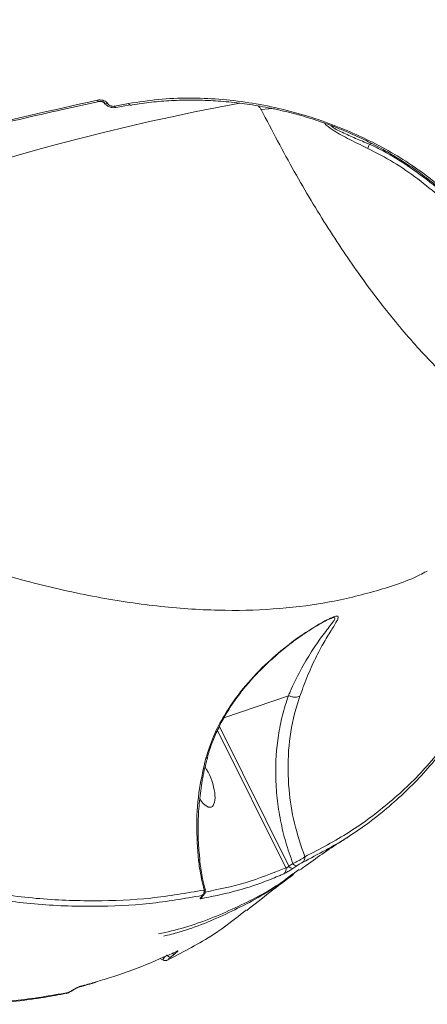
# Model space of a CAD drawing. Units: millimetres. Extents: x -7118 to 6615, y -6356 to 5032.
# Drawn here: x -2851 to -2774, y -428 to -241 of the extents above; entities that cross this region are included whole.
import ezdxf

# ---------------------------------------------------------------- set-up
doc = ezdxf.new("R2010")
doc.units = ezdxf.units.MM
doc.layers.add('DiKom', color=7, linetype='Continuous')

msp = doc.modelspace()

# ---------------------------------------------------------------- linework, layer by layer
at = {"layer": 'DiKom', "color": 7, "linetype": 'Continuous', "lineweight": 15}
for p, q in [((-2836.02, -256.69), (-2836.04, -256.69)), ((-2835.09, -256.93), (-2835.08, -256.95)), ((-2834.38, -257.13), (-2834.37, -257.15)), ((-2832.79, -257.85), (-2830.13, -257.35)), ((-2830.13, -257.35), (-2830.12, -257.35)), ((-2784.74, -264.81), (-2784.36, -264.67)), ((-2773.9, -345.92), (-2773.79, -345.87)), ((-2812.35, -373.71), (-2800.13, -369.5)), ((-2813.23, -375.34), (-2800.04, -401.85)), ((-2800.63, -402.15), (-2813.59, -376.11)), ((-2816.98, -400.67), (-2816.98, -400.67)), ((-2800.04, -401.85), (-2799.28, -401.35)), ((-2798.51, -401.78), (-2799.26, -402.28)), ((-2821.73, -418.56), (-2822.47, -419.14)), ((-2824.49, -419.39), (-2824, -419.66))]:
    msp.add_line(p, q, dxfattribs=at)
at = {"layer": 'DiKom', "color": 7, "linetype": 'Continuous', "lineweight": 15, "flags": 128}
for points in [[(-2833.1, -257.6), (-2832.77, -257.54), (-2832.44, -257.48), (-2832.11, -257.42), (-2831.78, -257.35), (-2831.44, -257.29), (-2831.11, -257.23), (-2830.78, -257.17), (-2830.45, -257.1)], [(-2830.45, -257.1), (-2830.38, -257.2), (-2830.31, -257.28), (-2830.24, -257.33), (-2830.18, -257.35), (-2830.13, -257.35)], [(-2805.29, -258.25), (-2803.86, -258.1), (-2802.83, -258.01)], [(-2817.18, -400.77), (-2817.04, -400.72), (-2816.98, -400.68), (-2816.98, -400.67)], [(-2816.47, -407.61), (-2816.49, -407.62), (-2816.61, -407.68)], [(-2821.25, -417.99), (-2821.38, -418.07), (-2821.41, -418.09)]]:
    msp.add_lwpolyline(points, dxfattribs=at)
at = {"layer": 'DiKom', "color": 7, "linetype": 'Continuous', "lineweight": 15}
for centre, radius, start, end in [((-2723.48, -717.81), 468.73, 100.5547, 117.6433), ((-2836, -256.3), 0.399, 202.1639, 264.6735), ((-2834.59, -256.51), 0.654, 219.393, 288.7902), ((-2834.58, -256.52), 0.657, 220.1857, 288.7216), ((-2832.75, -257.47), 0.381, 200.4472, 264.3205), ((-2799.32, -401.46), 0.821, 208.3121, 274.0987), ((-2798.56, -400.96), 0.819, 208.1271, 273.9968), ((-2797.93, -400.34), 0.945, 304.9863, 15.6289), ((-2801.53, -402.5), 0.969, 305.4539, 21.5771), ((-2817.11, -406.62), 0.999, 305.4119, 13.1252), ((-2817.27, -407.25), 0.936, 303.308, 335.3349), ((-2821.81, -417.98), 0.584, 226.8727, 277.1354), ((-2822.46, -418.22), 0.927, 212.3595, 269.6994), ((-2842.46, -425.23), 0.811, 280.6585, 308.8747), ((-2840.27, -424.14), 0.764, 284.4104, 309.3921)]:
    msp.add_arc(centre, radius, start, end, dxfattribs=at)
for start_param, end_param in [(3.288035, 5.368582), (2.133176, 3.288035)]:
    msp.add_ellipse((-2816.33, -386.25), major_axis=(-1.54, 4.4), ratio=0.381981, start_param=start_param, end_param=end_param, dxfattribs=at)
for points, knots in [([(-2849.58, -236.24), (-2850.18, -236.37), (-2853.18, -237.04), (-2864.88, -239.68), (-2876.01, -242.37), (-2884.75, -244.47)], [0, 0, 0, 0, 0.051222, 0.256125, 1, 1, 1, 1]), ([(-2830.45, -257.1), (-2828.58, -256.81), (-2824.84, -256.23), (-2819.07, -255.99), (-2813.31, -256.2), (-2807.63, -256.86), (-2801.98, -257.94), (-2796.45, -259.44), (-2791.09, -261.3), (-2785.97, -263.5), (-2781.16, -265.99), (-2776.71, -268.73), (-2772.7, -271.65), (-2769.18, -274.7), (-2766.13, -277.82), (-2764.53, -279.94), (-2763.73, -280.99)], [0, 0, 0, 0, 0.075108, 0.150216, 0.221283, 0.292578, 0.363646, 0.434771, 0.506125, 0.577249, 0.648342, 0.71966, 0.790752, 0.860429, 0.930319, 1, 1, 1, 1]), ([(-2871.2, -264.58), (-2870.6, -264.43), (-2867.59, -263.69), (-2855.96, -260.86), (-2844.96, -258.39), (-2836.37, -256.45)], [0, 0, 0, 0, 0.051708, 0.258556, 1, 1, 1, 1]), ([(-2870.87, -264.86), (-2867.04, -263.91), (-2857.72, -261.61), (-2846.11, -258.91), (-2838.34, -257.22), (-2836.03, -256.72)], [0, 0, 0, 0, 0.328804, 0.8002, 1, 1, 1, 1]), ([(-2836.37, -256.45), (-2836.21, -256.42), (-2835.88, -256.38), (-2835.36, -256.46), (-2834.89, -256.65), (-2834.56, -256.89), (-2834.43, -257.06), (-2834.38, -257.13)], [0, 0, 0, 0, 0.218325, 0.436771, 0.653021, 0.865759, 1, 1, 1, 1]), ([(-2836.02, -256.69), (-2836.01, -256.69), (-2835.95, -256.68), (-2835.8, -256.67), (-2835.59, -256.68), (-2835.39, -256.74), (-2835.24, -256.81), (-2835.13, -256.88), (-2835.09, -256.93), (-2835.09, -256.92), (-2835.1, -256.92)], [0, 0, 0, 0, 0.042954, 0.196589, 0.356926, 0.515026, 0.649719, 0.789515, 0.941133, 1, 1, 1, 1]), ([(-2835.08, -256.95), (-2835.08, -256.95), (-2835.01, -257.13), (-2834.67, -257.42), (-2834.09, -257.77), (-2833.41, -257.93), (-2832.98, -257.86), (-2832.79, -257.83)], [0, 0, 0, 0, 0.001524, 0.237813, 0.499577, 0.782071, 1, 1, 1, 1]), ([(-2834.37, -257.15), (-2834.36, -257.16), (-2834.31, -257.24), (-2834.16, -257.38), (-2833.92, -257.52), (-2833.65, -257.6), (-2833.38, -257.64), (-2833.19, -257.62), (-2833.1, -257.6)], [0, 0, 0, 0, 0.033993, 0.25233, 0.470603, 0.598032, 0.819259, 1, 1, 1, 1]), ([(-2830.1, -257.44), (-2829.55, -257.34), (-2827.79, -257.01), (-2824.7, -256.68), (-2820.86, -256.44), (-2816.92, -256.43), (-2812.94, -256.63), (-2808.93, -257.04), (-2804.96, -257.66), (-2801.05, -258.48), (-2797.24, -259.48), (-2793.55, -260.67), (-2790.01, -262.02), (-2786.6, -263.52), (-2783.3, -265.17), (-2780.13, -266.96), (-2777.1, -268.88), (-2774.25, -270.91), (-2771.61, -273.04), (-2769.2, -275.22), (-2767.07, -277.45), (-2765.58, -279.17), (-2764.9, -280.14), (-2764.74, -280.36)], [0, 0, 0, 0, 0.023224, 0.073607, 0.124493, 0.175739, 0.227181, 0.278588, 0.329744, 0.38048, 0.430661, 0.480209, 0.529095, 0.57793, 0.627407, 0.677555, 0.728281, 0.779439, 0.830863, 0.882355, 0.93367, 0.984647, 1, 1, 1, 1]), ([(-2805.29, -258.25), (-2805.38, -258.1), (-2805.51, -257.86), (-2805.77, -257.64), (-2805.87, -257.55)], [0, 0, 0, 0, 0.606464, 1, 1, 1, 1]), ([(-2731.54, -328.4), (-2733.45, -328.27), (-2737.73, -327.97), (-2744.44, -326.09), (-2751.63, -322.99), (-2758.85, -318.61), (-2765.9, -313.13), (-2772.76, -306.62), (-2779.43, -299.16), (-2786.04, -290.61), (-2792.58, -280.93), (-2799.05, -270.21), (-2803.21, -262.24), (-2805.29, -258.25)], [0, 0, 0, 0, 0.074692, 0.166665, 0.261318, 0.356048, 0.450703, 0.541011, 0.631386, 0.721695, 0.81444, 0.907255, 1, 1, 1, 1]), ([(-2785.06, -265.6), (-2786.36, -264.97), (-2788.18, -264.1), (-2790.44, -262.91), (-2791.9, -261.98), (-2792.93, -261.27), (-2793.2, -260.85), (-2793.21, -260.84)], [0, 0, 0, 0, 0.43276, 0.606555, 0.779883, 0.993095, 1, 1, 1, 1]), ([(-2792.03, -261.28), (-2792.01, -261.31), (-2791.51, -261.8), (-2789.82, -262.62), (-2787.4, -263.73), (-2785.63, -264.45), (-2784.75, -264.81), (-2784.75, -264.81)], [0, 0, 0, 0, 0.016391, 0.316444, 0.65366, 0.999534, 1, 1, 1, 1]), ([(-2785.06, -265.6), (-2785.05, -265.58), (-2785.02, -265.5), (-2784.94, -265.27), (-2784.81, -264.97), (-2784.75, -264.81)], [0, 0, 0, 0, 0.084354, 0.497365, 1, 1, 1, 1]), ([(-2784.75, -264.81), (-2784.74, -264.81), (-2784.74, -264.81), (-2784.74, -264.81), (-2784.74, -264.81), (-2784.74, -264.81)], [0, 0, 0, 0, 0.331664, 0.812517, 1, 1, 1, 1]), ([(-2784.74, -264.81), (-2784.1, -265.11), (-2781.64, -266.31), (-2777.53, -268.78), (-2772.65, -272.42), (-2769.21, -275.3), (-2767.51, -277.03), (-2767.22, -277.32)], [0, 0, 0, 0, 0.098298, 0.379138, 0.661072, 0.942565, 1, 1, 1, 1]), ([(-2765, -280.97), (-2765.15, -280.8), (-2767.06, -278.63), (-2770.59, -275.41), (-2775.53, -271.36), (-2780.11, -268.17), (-2783.41, -266.45), (-2785.06, -265.6)], [0, 0, 0, 0, 0.028003, 0.345257, 0.56357, 0.782232, 1, 1, 1, 1]), ([(-2940.54, -304.88), (-2936.21, -307.65), (-2927.56, -313.17), (-2914.72, -320.6), (-2902.02, -327.37), (-2889.05, -333.61), (-2875.93, -339.2), (-2862.73, -344.02), (-2849.8, -347.9), (-2837.2, -350.79), (-2824.99, -352.65), (-2813.57, -353.44), (-2802.95, -353.2), (-2793.1, -352.04), (-2783.83, -349.82), (-2777.43, -347.77), (-2774.32, -346.14), (-2773.9, -345.92)], [0, 0, 0, 0, 0.065149, 0.130297, 0.196094, 0.26189, 0.334628, 0.40742, 0.480156, 0.555036, 0.629979, 0.704858, 0.775306, 0.845808, 0.916256, 0.988736, 1, 1, 1, 1]), ([(-2815.79, -381.39), (-2815.35, -379.99), (-2814.45, -377.18), (-2812.08, -372.69), (-2808.82, -368.07), (-2804.78, -363.75), (-2800.55, -360.1), (-2797.19, -357.69), (-2794.73, -356.16), (-2793.16, -355.28), (-2791.75, -354.59), (-2790.87, -354.33), (-2790.61, -354.49), (-2790.69, -354.88), (-2791.14, -355.73), (-2792.17, -357.34), (-2793.78, -360), (-2795.4, -363.2), (-2796.82, -366.45), (-2797.63, -368.72), (-2797.94, -369.58)], [0, 0, 0, 0, 0.064065, 0.128239, 0.217072, 0.306031, 0.383343, 0.460482, 0.490156, 0.519743, 0.550544, 0.581641, 0.608708, 0.634241, 0.659851, 0.731654, 0.803699, 0.879013, 0.954278, 1, 1, 1, 1]), ([(-2800.12, -369.5), (-2800.12, -369.5), (-2800.01, -369.26), (-2799.3, -367.56), (-2797.84, -364.6), (-2795.78, -361.11), (-2793.74, -358.16), (-2792.27, -356.33), (-2791.52, -355.32), (-2791.25, -354.85), (-2791.32, -354.63), (-2791.69, -354.69), (-2791.96, -354.79), (-2791.98, -354.8)], [0, 0, 0, 0, 0.0001347, 0.0302198, 0.2154163, 0.404613, 0.5825225, 0.7638878, 0.8240545, 0.8852742, 0.9451629, 0.9944247, 1, 1, 1, 1]), ([(-2798.12, -358.44), (-2797.5, -358.01), (-2796.36, -357.22), (-2794.84, -356.27), (-2793.64, -355.59), (-2792.78, -355.14), (-2792.21, -354.88), (-2792.04, -354.82), (-2791.98, -354.8)], [0, 0, 0, 0, 0.2709147, 0.4979888, 0.6737849, 0.8192141, 0.9369535, 1, 1, 1, 1]), ([(-2815.5, -381.28), (-2815.39, -380.84), (-2815.05, -379.57), (-2814.23, -377.44), (-2813.06, -374.89), (-2811.6, -372.31), (-2809.86, -369.75), (-2807.84, -367.21), (-2805.54, -364.7), (-2803.05, -362.33), (-2800.59, -360.27), (-2798.94, -359), (-2798.16, -358.47), (-2798.12, -358.44)], [0, 0, 0, 0, 0.047522, 0.137527, 0.232959, 0.333389, 0.437876, 0.54615, 0.663295, 0.784715, 0.898277, 0.995003, 1, 1, 1, 1]), ([(-2799.28, -401.35), (-2799.75, -400), (-2800.69, -397.31), (-2801.67, -393.17), (-2802.32, -388.98), (-2802.67, -383.55), (-2802.32, -378.26), (-2801.32, -373.2), (-2800.53, -370.73), (-2800.13, -369.5)], [0, 0, 0, 0, 0.126451, 0.2529, 0.382869, 0.512835, 0.753111, 0.876556, 1, 1, 1, 1]), ([(-2797.94, -369.58), (-2798.3, -370.69), (-2799.36, -374.03), (-2800.28, -379.96), (-2800.21, -386.95), (-2799.15, -393.74), (-2797.73, -397.96), (-2797.02, -400.08)], [0, 0, 0, 0, 0.116111, 0.34886, 0.587346, 0.791863, 1, 1, 1, 1]), ([(-2800.13, -369.5), (-2800.13, -369.5), (-2800.12, -369.5), (-2800.12, -369.5), (-2800.12, -369.5), (-2800.12, -369.5)], [0, 0, 0, 0, 0.454138, 0.808676, 1, 1, 1, 1]), ([(-2800.12, -369.5), (-2799.91, -369.57), (-2799.48, -369.72), (-2798.84, -369.8), (-2798.34, -369.76), (-2798.06, -369.66), (-2797.96, -369.59), (-2797.94, -369.58)], [0, 0, 0, 0, 0.252517, 0.505081, 0.75758, 0.948726, 1, 1, 1, 1]), ([(-2797.02, -400.08), (-2794.15, -398.59), (-2788.42, -395.6), (-2780.71, -389.77), (-2773.63, -383.03), (-2769.58, -377.66), (-2767.55, -374.98)], [0, 0, 0, 0, 0.248476, 0.496951, 0.748475, 1, 1, 1, 1]), ([(-2767.92, -376.03), (-2769.91, -378.67), (-2773.91, -383.96), (-2780.94, -390.68), (-2788.67, -396.56), (-2794.48, -399.59), (-2797.39, -401.11)], [0, 0, 0, 0, 0.247047, 0.495996, 0.747998, 1, 1, 1, 1]), ([(-2816.91, -400.66), (-2816.96, -400.22), (-2817.19, -398.48), (-2817.29, -395.4), (-2817.21, -391.45), (-2816.8, -387.53), (-2816.24, -384.13), (-2815.7, -382.08), (-2815.48, -381.29)], [0, 0, 0, 0, 0.067406, 0.267157, 0.468193, 0.670162, 0.872649, 1, 1, 1, 1]), ([(-2815.6, -381.25), (-2815.6, -381.27), (-2815.59, -381.32), (-2815.69, -381.36), (-2815.78, -381.38), (-2815.79, -381.39)], [0, 0, 0, 0, 0.279501, 0.842996, 1, 1, 1, 1]), ([(-2817.18, -400.77), (-2817.36, -398.5), (-2817.7, -393.92), (-2817.18, -387.39), (-2816.23, -383.28), (-2815.79, -381.39)], [0, 0, 0, 0, 0.346003, 0.698743, 1, 1, 1, 1]), ([(-2798.06, -402.65), (-2797.62, -402.34), (-2794.88, -400.37), (-2791.81, -398.22), (-2789.07, -396.51), (-2788.77, -396.31)], [0, 0, 0, 0, 0.143974, 0.903362, 1, 1, 1, 1]), ([(-2816.13, -406.4), (-2816.45, -405.01), (-2816.88, -403.14), (-2817.12, -401.25), (-2817.18, -400.77)], [0, 0, 0, 0, 0.746825, 1, 1, 1, 1]), ([(-2815.89, -406.34), (-2816.07, -405.65), (-2816.51, -403.91), (-2816.84, -402.01), (-2816.96, -400.8), (-2816.97, -400.67)], [0, 0, 0, 0, 0.369646, 0.930441, 1, 1, 1, 1]), ([(-2800.63, -402.15), (-2800.6, -402.16), (-2800.54, -402.18), (-2800.43, -402.17), (-2800.33, -402.13), (-2800.25, -402.08), (-2800.2, -402.04), (-2800.11, -401.95), (-2800.07, -401.89), (-2800.04, -401.85)], [0, 0, 0, 0, 0.206591, 0.404808, 0.539569, 0.590528, 0.729466, 0.785747, 1, 1, 1, 1]), ([(-2799.28, -401.35), (-2799.09, -401.26), (-2798.7, -401.09), (-2798.09, -400.77), (-2797.55, -400.47), (-2797.2, -400.23), (-2797.07, -400.12), (-2797.02, -400.08)], [0, 0, 0, 0, 0.222327, 0.444858, 0.663837, 0.880635, 1, 1, 1, 1]), ([(-2797.39, -401.11), (-2797.42, -401.13), (-2797.5, -401.17), (-2797.69, -401.27), (-2797.95, -401.42), (-2798.24, -401.6), (-2798.42, -401.72), (-2798.51, -401.78)], [0, 0, 0, 0, 0.148898, 0.348858, 0.557401, 0.779059, 1, 1, 1, 1]), ([(-2824.78, -414.74), (-2823.12, -414.36), (-2817.99, -413.16), (-2810.17, -409.88), (-2802.94, -406.19), (-2799.22, -403.33), (-2798.16, -402.52)], [0, 0, 0, 0, 0.165396, 0.512881, 0.860649, 1, 1, 1, 1]), ([(-2799.27, -403.32), (-2800.41, -404.19), (-2804.16, -407.08), (-2811.4, -410.77), (-2818.44, -413.83), (-2822.81, -414.9), (-2823.77, -415.13)], [0, 0, 0, 0, 0.159831, 0.528163, 0.897086, 1, 1, 1, 1]), ([(-2800.97, -403.29), (-2801.21, -403.4), (-2802.42, -403.93), (-2805.59, -405.2), (-2810.56, -406.83), (-2814.69, -407.63), (-2816.75, -408.04)], [0, 0, 0, 0, 0.048062, 0.24032, 0.619879, 1, 1, 1, 1]), ([(-2815.92, -406.77), (-2813.37, -406.26), (-2808.11, -405.21), (-2803.17, -403.19), (-2800.63, -402.15)], [0, 0, 0, 0, 0.484847, 1, 1, 1, 1]), ([(-2808.04, -410.31), (-2806.59, -409.13), (-2803.69, -406.78), (-2800.67, -404.57), (-2799.16, -403.47)], [0, 0, 0, 0, 0.502425, 1, 1, 1, 1]), ([(-2799.26, -402.28), (-2799.39, -402.36), (-2799.65, -402.53), (-2800.07, -402.79), (-2800.46, -403.02), (-2800.78, -403.2), (-2800.91, -403.26), (-2800.97, -403.29)], [0, 0, 0, 0, 0.206443, 0.413335, 0.61416, 0.813441, 1, 1, 1, 1]), ([(-2816.53, -407.44), (-2819.82, -408.01), (-2826.41, -409.15), (-2837.06, -409.62), (-2848.2, -409.25), (-2856.1, -408.15), (-2860.05, -407.6)], [0, 0, 0, 0, 0.248618, 0.497233, 0.748617, 1, 1, 1, 1]), ([(-2859.59, -406.55), (-2855.69, -407.09), (-2847.9, -408.18), (-2836.79, -408.57), (-2826.11, -408.12), (-2819.46, -406.97), (-2816.13, -406.4)], [0, 0, 0, 0, 0.2486169, 0.497232, 0.7486157, 1, 1, 1, 1]), ([(-2816.61, -407.68), (-2816.57, -407.65), (-2816.48, -407.57), (-2816.4, -407.48), (-2816.41, -407.43), (-2816.49, -407.43), (-2816.53, -407.44)], [0, 0, 0, 0, 0.183545, 0.462754, 0.731081, 1, 1, 1, 1]), ([(-2816.48, -407.6), (-2816.35, -407.49), (-2816.14, -407.33), (-2815.94, -406.96), (-2815.87, -406.64), (-2815.91, -406.45), (-2815.93, -406.36)], [0, 0, 0, 0, 0.4092603, 0.6269702, 0.8318794, 1, 1, 1, 1]), ([(-2816.13, -406.4), (-2816.04, -406.37), (-2815.92, -406.33), (-2815.94, -406.35), (-2815.95, -406.36)], [0, 0, 0, 0, 0.726591, 1, 1, 1, 1]), ([(-2816.75, -408.04), (-2816.81, -408.04), (-2816.91, -408.04), (-2816.89, -407.94), (-2816.77, -407.81), (-2816.65, -407.71), (-2816.61, -407.68)], [0, 0, 0, 0, 0.2927737, 0.5849662, 0.8819075, 1, 1, 1, 1]), ([(-2816.56, -407.68), (-2816.56, -407.68), (-2816.57, -407.69), (-2816.55, -407.66), (-2816.52, -407.64), (-2816.47, -407.61), (-2816.47, -407.6)], [0, 0, 0, 0, 0.007309, 0.397936, 0.946113, 1, 1, 1, 1]), ([(-2822.81, -419.54), (-2819.93, -418.06), (-2814.71, -415.4), (-2810.16, -411.8), (-2808.13, -410.2)], [0, 0, 0, 0, 0.553825, 1, 1, 1, 1]), ([(-2836.34, -423.74), (-2835.91, -423.62), (-2833, -422.77), (-2827.86, -420.96), (-2823.46, -418.98), (-2821.25, -417.99)], [0, 0, 0, 0, 0.079204, 0.53926, 1, 1, 1, 1]), ([(-2821.25, -417.99), (-2821.2, -417.97), (-2821.08, -417.92), (-2821.07, -417.97), (-2821.2, -418.12), (-2821.43, -418.32), (-2821.64, -418.49), (-2821.73, -418.56)], [0, 0, 0, 0, 0.213195, 0.4265514, 0.6306665, 0.8289526, 1, 1, 1, 1]), ([(-2821.41, -418.09), (-2821.41, -418.09), (-2821.39, -418.08), (-2821.4, -418.08), (-2821.4, -418.08)], [0, 0, 0, 0, 0.055802, 1, 1, 1, 1]), ([(-2823.98, -419.63), (-2823.98, -419.62), (-2823.98, -419.59), (-2823.78, -419.34), (-2823.58, -419.1), (-2823.45, -418.95), (-2823.44, -418.94)], [0, 0, 0, 0, 0.308613, 0.643657, 0.978785, 1, 1, 1, 1]), ([(-2823.98, -419.63), (-2823.93, -419.65), (-2823.81, -419.73), (-2823.59, -419.77), (-2823.36, -419.77), (-2823.18, -419.72), (-2823.04, -419.68), (-2822.97, -419.64), (-2822.94, -419.62)], [0, 0, 0, 0, 0.135809, 0.360571, 0.55193, 0.718506, 0.872456, 1, 1, 1, 1]), ([(-2822.47, -419.14), (-2822.53, -419.2), (-2822.67, -419.31), (-2822.82, -419.44), (-2822.91, -419.54), (-2822.92, -419.58), (-2822.85, -419.55), (-2822.81, -419.54)], [0, 0, 0, 0, 0.1798385, 0.3800547, 0.5812445, 0.790601, 1, 1, 1, 1]), ([(-2840.08, -424.88), (-2839.98, -424.85), (-2838.78, -424.56), (-2837.65, -424.2), (-2836.62, -423.87)], [0, 0, 0, 0, 0.083522, 1, 1, 1, 1]), ([(-2839.79, -424.73), (-2839.47, -424.64), (-2838.3, -424.33), (-2837.17, -423.99), (-2836.34, -423.74)], [0, 0, 0, 0, 0.274687, 1, 1, 1, 1]), ([(-2886.07, -426.17), (-2884.27, -426.44), (-2880.39, -427.04), (-2874.6, -427.64), (-2868.65, -428.02), (-2862.87, -428.12), (-2857.24, -427.96), (-2851.76, -427.52), (-2846.77, -426.89), (-2843.68, -426.27), (-2842.31, -426)], [0, 0, 0, 0, 0.113059, 0.244075, 0.374914, 0.50533, 0.635376, 0.765502, 0.895999, 1, 1, 1, 1]), ([(-2885.46, -426.02), (-2881.56, -426.56), (-2873.75, -427.65), (-2862.63, -428.04), (-2851.94, -427.59), (-2845.28, -426.44), (-2841.95, -425.87)], [0, 0, 0, 0, 0.248617, 0.497234, 0.748617, 1, 1, 1, 1]), ([(-2842.3, -426.02), (-2842.27, -426.02), (-2842.12, -426), (-2841.84, -425.88), (-2841.39, -425.65), (-2841.05, -425.42), (-2840.89, -425.3)], [0, 0, 0, 0, 0.060326, 0.300047, 0.658434, 1, 1, 1, 1]), ([(-2841.95, -425.87), (-2841.93, -425.86), (-2841.85, -425.84), (-2841.66, -425.76), (-2841.36, -425.6), (-2841.15, -425.46), (-2841.05, -425.4)], [0, 0, 0, 0, 0.108523, 0.398334, 0.699582, 1, 1, 1, 1]), ([(-2841.19, -425.52), (-2841.1, -425.46), (-2840.89, -425.31), (-2840.57, -425.11), (-2840.29, -424.97), (-2840.14, -424.9), (-2840.07, -424.88), (-2840.08, -424.88), (-2840.08, -424.88)], [0, 0, 0, 0, 0.190347, 0.461311, 0.681638, 0.847048, 0.961188, 1, 1, 1, 1]), ([(-2841.05, -425.4), (-2840.9, -425.3), (-2840.61, -425.11), (-2840.19, -424.88), (-2839.92, -424.77), (-2839.81, -424.74), (-2839.79, -424.73)], [0, 0, 0, 0, 0.305357, 0.611502, 0.912667, 1, 1, 1, 1])]:
    msp.add_open_spline(points, degree=3, knots=knots, dxfattribs=at)

doc.saveas('drawing.dxf')
